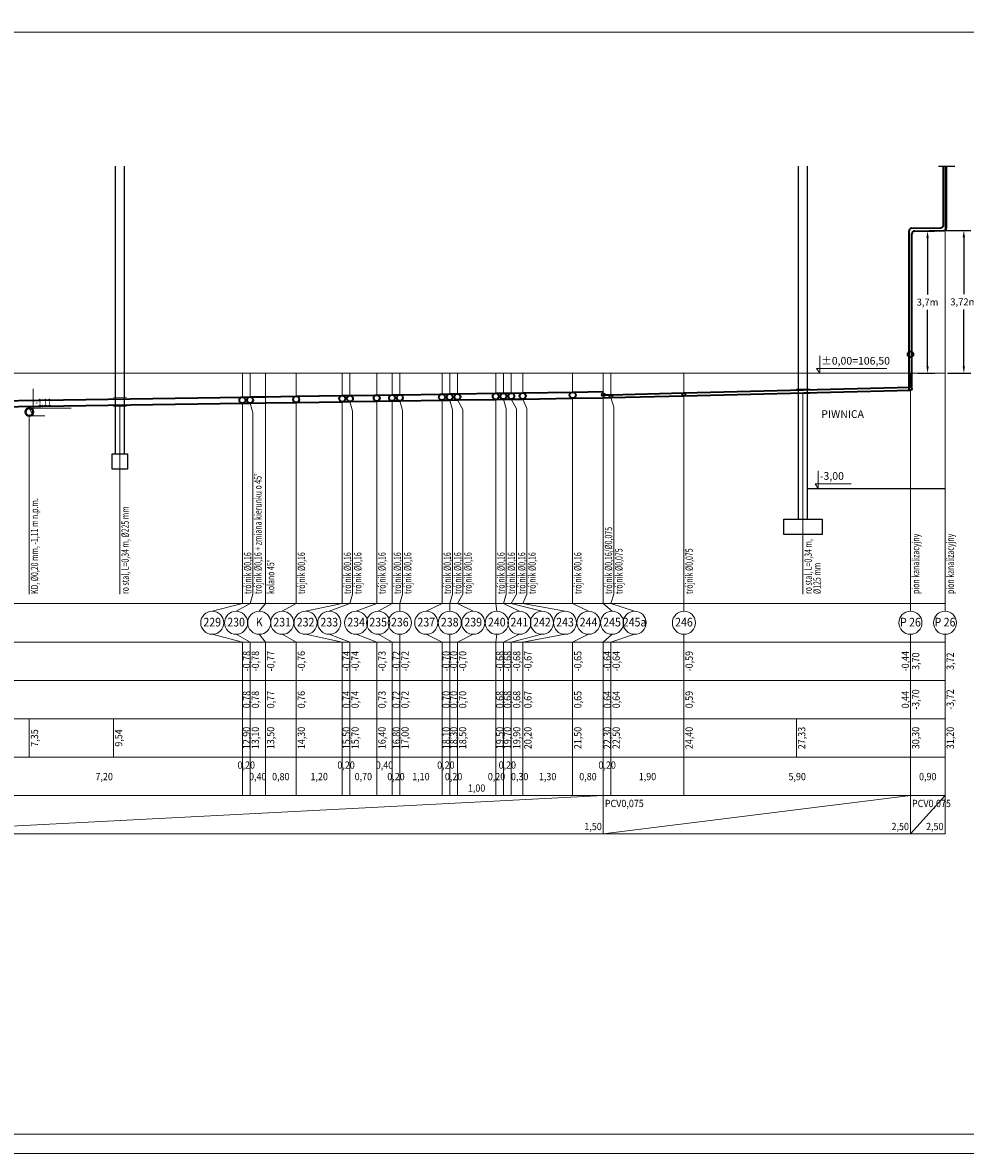
# Model space of a CAD drawing. Extents: x 23130 to 23553, y 42700 to 42826.
# Drawn here: x 23364 to 23388, y 42737 to 42766 of the extents above; entities that cross this region are included whole.
import ezdxf
from ezdxf.enums import TextEntityAlignment as Align

# ---------------------------------------------------------------- set-up
doc = ezdxf.new("R2010")
doc.units = 0
doc.header["$LTSCALE"] = 99.9
doc.header["$MEASUREMENT"] = 0
doc.layers.get('0').update_dxf_attribs({"linetype": 'CONTINUOUS', "lineweight": 20})
doc.layers.get('Defpoints').update_dxf_attribs({"linetype": 'CONTINUOUS', "lineweight": 13})
for name, color, linetype, lineweight in [('0_KD', 86, 'CONTINUOUS', 40), ('0_KS', 14, 'CONTINUOUS', 35), ('0_KS_Opis', 14, 'CONTINUOUS', 20), ('0_KS_POD STROPEM', 30, 'CONTINUOUS', 40), ('0_Tabelka', 7, 'CONTINUOUS', 18)]:
    doc.layers.add(name, color=color, linetype=linetype, lineweight=lineweight)
doc.layers.add('WYMIARY.KON', color=7, linetype='CONTINUOUS')
doc.styles.add('ROMANS', font='ARIAL.TTF')
doc.styles.get("Standard").update_dxf_attribs({"font": 'ARIAL.TTF'})
doc.dimstyles.get("Standard").update_dxf_attribs({"dimtxt": 0.18, "dimasz": 0.18, "dimexe": 0.18, "dimexo": 0.0625, "dimgap": 0.09, "dimtad": 0, "dimtih": 1, "dimtoh": 1, "dimdec": 4, "dimzin": 0, "dimdsep": 46, "dimtxsty": 'Standard', "dimcen": 0.09, "dimadec": 0, "dimazin": 0, "dimtfac": 1, "dimtdec": 4, "dimtofl": 0, "dimtmove": 0, "dimatfit": 3, "dimfxl": 0, "dimtolj": 1, "dimtzin": 0, "dimarcsym": 0})

# ---------------------------------------------------------------- blocks, each defined once
blk = doc.blocks.new('KOLIZJA')
blk.add_circle((0, 0), 1)
blk = doc.blocks.new('*D7')
at = {"layer": 'Defpoints', "color": 0, "linetype": 'Continuous'}
for p in [(23386.863, 42760.567), (23386.889, 42756.864, 0), (23387.202, 42756.864)]:
    blk.add_point(p, dxfattribs=at)
at = {"layer": 'WYMIARY.KON', "color": 0, "linetype": 'Continuous', "lineweight": -2}
for p, q in [((23386.926, 42760.567), (23387.382, 42760.567)), ((23387.202, 42760.387), (23387.202, 42758.914)), ((23387.202, 42757.044), (23387.202, 42758.517)), ((23386.951, 42756.864), (23387.382, 42756.864))]:
    blk.add_line(p, q, dxfattribs=at)
at = {"layer": 'WYMIARY.KON', "color": 0, "linetype": 'Continuous'}
for points in [[(23387.172, 42760.387), (23387.232, 42760.387), (23387.202, 42760.567)], [(23387.172, 42757.044), (23387.232, 42757.044), (23387.202, 42756.864)]]:
    blk.add_solid(points, dxfattribs=at)
at = {"layer": 'WYMIARY.KON', "color": 0, "linetype": 'Continuous', "insert": (23387.202, 42758.716), "char_height": 0.18, "attachment_point": 5}
blk.add_mtext('\\A1;3,7m', dxfattribs=at)
blk = doc.blocks.new('*D16')
at = {"layer": 'Defpoints', "color": 0, "linetype": 'Continuous'}
for p in [(23387.626, 42760.582), (23387.657, 42756.864, 0.001), (23388.147, 42756.864)]:
    blk.add_point(p, dxfattribs=at)
at = {"layer": 'WYMIARY.KON', "color": 0, "linetype": 'Continuous', "lineweight": -2}
for p, q in [((23387.688, 42760.582), (23388.327, 42760.582)), ((23388.147, 42760.402), (23388.147, 42758.921)), ((23388.147, 42757.044), (23388.147, 42758.525)), ((23387.72, 42756.864), (23388.327, 42756.864))]:
    blk.add_line(p, q, dxfattribs=at)
at = {"layer": 'WYMIARY.KON', "color": 0, "linetype": 'Continuous'}
for points in [[(23388.117, 42760.402), (23388.177, 42760.402), (23388.147, 42760.582)], [(23388.117, 42757.044), (23388.177, 42757.044), (23388.147, 42756.864)]]:
    blk.add_solid(points, dxfattribs=at)
at = {"layer": 'WYMIARY.KON', "color": 0, "linetype": 'Continuous', "insert": (23388.147, 42758.723), "char_height": 0.18, "attachment_point": 5}
blk.add_mtext('\\A1;3,72m', dxfattribs=at)

msp = doc.modelspace()

# ---------------------------------------------------------------- linework, layer by layer
for p, q in [((23387.657, 42760.33246), (23387.657, 42762.25882, 0.00371)), ((23387.657, 42760.65746), (23387.657, 42756.86446, 0.001)), ((23387.657, 42760.33246), (23387.657, 42751.11446)), ((23362.157, 42756.86446), (23369.357, 42756.86446, 0.001)), ((23369.357, 42756.24346), (23369.357, 42756.86446, 0.001)), ((23369.357, 42756.86446), (23369.557, 42756.86446, 0.001)), ((23369.557, 42756.24646), (23369.557, 42756.86446, 0.001)), ((23369.557, 42756.86446), (23369.957, 42756.86446, 0.001)), ((23369.957, 42756.61446), (23369.957, 42756.86446, 0.001)), ((23369.957, 42756.86446), (23370.757, 42756.86446, 0.001)), ((23370.757, 42756.26446), (23370.757, 42756.86446, 0.001)), ((23370.757, 42756.86446), (23371.957, 42756.86446, 0.001)), ((23371.957, 42756.28246), (23371.957, 42756.86446, 0.001)), ((23371.957, 42756.86446), (23372.157, 42756.86446, 0.001)), ((23372.157, 42756.28546), (23372.157, 42756.86446, 0.001)), ((23372.157, 42756.86446), (23372.857, 42756.86446, 0.001)), ((23372.857, 42756.29596), (23372.857, 42756.86446, 0.001)), ((23372.857, 42756.86446), (23373.257, 42756.86446, 0.001)), ((23373.257, 42756.30196), (23373.257, 42756.86446, 0.001)), ((23373.257, 42756.86446), (23373.457, 42756.86446, 0.001)), ((23373.457, 42756.30496), (23373.457, 42756.86446, 0.001)), ((23373.457, 42756.86446), (23374.557, 42756.86446, 0.001)), ((23374.557, 42756.32146), (23374.557, 42756.86446, 0.001)), ((23374.557, 42756.86446), (23374.757, 42756.86446, 0.001)), ((23374.757, 42756.32446), (23374.757, 42756.86446, 0.001)), ((23374.757, 42756.86446), (23374.957, 42756.86446, 0.001)), ((23374.957, 42756.32746), (23374.957, 42756.86446, 0.001)), ((23374.957, 42756.86446), (23375.957, 42756.86446, 0.001)), ((23375.957, 42756.34246), (23375.957, 42756.86446, 0.001)), ((23375.957, 42756.86446), (23376.157, 42756.86446, 0.001)), ((23376.157, 42756.34546), (23376.157, 42756.86446, 0.001)), ((23376.157, 42756.86446), (23376.357, 42756.86446, 0.001)), ((23376.357, 42756.34846), (23376.357, 42756.86446, 0.001)), ((23376.357, 42756.86446), (23376.657, 42756.86446, 0.001)), ((23376.657, 42756.35296), (23376.657, 42756.86446, 0.001)), ((23376.657, 42756.86446), (23377.957, 42756.86446, 0.001)), ((23377.957, 42756.37246), (23377.957, 42756.86446, 0.001)), ((23377.957, 42756.86446), (23378.757, 42756.86446, 0.001)), ((23378.757, 42756.34196), (23378.757, 42756.86446, 0.001)), ((23378.757, 42756.86446), (23378.957, 42756.86446, 0.001)), ((23378.957, 42756.30446), (23378.957, 42756.86446, 0.001)), ((23378.957, 42756.86446), (23380.857, 42756.86446, 0.001)), ((23380.857, 42756.35196), (23380.857, 42756.86446, 0.001)), ((23380.857, 42756.86446), (23386.757, 42756.86446, 0.001)), ((23385.24275, 42756.86446), (23385.64275, 42756.86446)), ((23386.757, 42756.49946), (23386.757, 42756.86446, 0.001)), ((23386.757, 42756.86446), (23387.657, 42756.86446, 0.001)), ((23363.907, 42755.75446), (23363.907, 42756.45446)), ((23369.957, 42756.61446), (23369.957, 42751.11446)), ((23383.787, 42756.45021), (23384.127, 42756.45871)), ((23386.757, 42756.17446), (23386.757, 42756.42446, 0.001)), ((23365.997, 42756.22556), (23366.337, 42756.23066)), ((23370.757, 42755.85446), (23370.757, 42756.10446, 0.001)), ((23371.957, 42755.87246), (23371.957, 42756.12246, 0.001)), ((23372.227, 42755.87546), (23372.157, 42756.12546, 0.001)), ((23372.857, 42755.88596), (23372.857, 42756.13596, 0.001)), ((23373.257, 42755.89196), (23373.257, 42756.14196, 0.001)), ((23373.527, 42755.89496), (23373.457, 42756.14496, 0.001)), ((23374.557, 42755.91146), (23374.557, 42756.16146, 0.001)), ((23374.827, 42755.91446), (23374.757, 42756.16446, 0.001)), ((23375.097, 42755.91746), (23374.957, 42756.16746, 0.001)), ((23375.957, 42755.93246), (23375.957, 42756.18246, 0.001)), ((23376.227, 42755.93546), (23376.157, 42756.18546, 0.001)), ((23376.497, 42755.93846), (23376.357, 42756.18846, 0.001)), ((23376.767, 42755.94296), (23376.657, 42756.19296, 0.001)), ((23377.957, 42755.96246), (23377.957, 42756.21246, 0.001)), ((23378.757, 42755.97446), (23378.757, 42756.22446, 0.001)), ((23379.027, 42755.97946), (23378.957, 42756.22946, 0.001)), ((23380.857, 42756.02696), (23380.857, 42756.27696, 0.001)), ((23383.787, 42756.32521), (23384.127, 42756.33371)), ((23383.957, 42756.07946), (23383.957, 42756.32946, 0.001)), ((23386.757, 42756.17446), (23386.757, 42751.11446)), ((23363.907, 42755.75446), (23363.807, 42755.95446)), ((23363.807, 42755.95446), (23364.89272, 42755.95446)), ((23365.997, 42756.00056), (23366.337, 42756.00566)), ((23366.167, 42754.75311), (23366.167, 42756.00311, 0.001)), ((23369.357, 42755.83346), (23369.357, 42756.08346, 0.001)), ((23369.357, 42755.83346), (23369.357, 42751.11446)), ((23369.627, 42755.83646), (23369.557, 42756.08646, 0.001)), ((23369.627, 42755.83646), (23369.627, 42751.11446)), ((23370.757, 42755.85446), (23370.757, 42751.11446)), ((23371.957, 42755.87246), (23371.957, 42751.11446)), ((23372.227, 42755.87546), (23372.227, 42751.11446)), ((23372.857, 42755.88596), (23372.857, 42751.11446)), ((23373.257, 42755.89196), (23373.257, 42751.11446)), ((23373.527, 42755.89496), (23373.527, 42751.11446)), ((23374.557, 42755.91146), (23374.557, 42751.11446)), ((23374.827, 42755.91446), (23374.827, 42751.11446)), ((23375.097, 42755.91746), (23375.097, 42751.11446)), ((23375.957, 42755.93246), (23375.957, 42751.11446)), ((23376.227, 42755.93546), (23376.227, 42751.11446)), ((23376.497, 42755.93846), (23376.497, 42751.11446)), ((23376.767, 42755.94296), (23376.767, 42751.11446)), ((23377.957, 42755.96246), (23377.957, 42751.11446)), ((23378.757, 42755.97446), (23378.757, 42751.11446)), ((23379.027, 42755.97946), (23379.027, 42751.11446)), ((23380.857, 42756.02696), (23380.857, 42751.11446)), ((23383.957, 42756.07946), (23383.957, 42751.11446)), ((23363.807, 42755.50446), (23363.807, 42755.75446, 0.001)), ((23363.807, 42755.75446), (23364.207, 42755.75446, 0.001)), ((23363.807, 42755.50446), (23363.807, 42751.11446)), ((23366.167, 42754.75311), (23366.167, 42751.11446)), ((23369.357, 42750.86446), (23369.357, 42751.11446, 0.001)), ((23369.557, 42750.86446), (23369.627, 42751.11446, 0.001)), ((23369.957, 42750.86446), (23369.957, 42751.11446, 0.001)), ((23370.757, 42750.86446), (23370.757, 42751.11446, 0.001)), ((23371.957, 42750.86446), (23371.957, 42751.11446, 0.001)), ((23372.157, 42750.86446), (23372.227, 42751.11446, 0.001)), ((23372.857, 42750.86446), (23372.857, 42751.11446, 0.001)), ((23373.257, 42750.86446), (23373.257, 42751.11446, 0.001)), ((23373.457, 42750.86446), (23373.527, 42751.11446, 0.001)), ((23374.557, 42750.86446), (23374.557, 42751.11446, 0.001)), ((23374.757, 42750.86446), (23374.827, 42751.11446, 0.001)), ((23374.957, 42750.86446), (23375.097, 42751.11446, 0.001)), ((23375.957, 42750.86446), (23375.957, 42751.11446, 0.001)), ((23376.157, 42750.86446), (23376.227, 42751.11446, 0.001)), ((23376.357, 42750.86446), (23376.497, 42751.11446, 0.001)), ((23376.657, 42750.86446), (23376.767, 42751.11446, 0.001)), ((23377.957, 42750.86446), (23377.957, 42751.11446, 0.001)), ((23378.757, 42750.86446), (23378.757, 42751.11446, 0.001)), ((23378.957, 42750.86446), (23379.027, 42751.11446, 0.001)), ((23380.857, 42750.86446), (23380.857, 42751.11446, 0.001)), ((23386.757, 42750.86446), (23386.757, 42751.11446, 0.001)), ((23387.657, 42750.86446), (23387.657, 42751.11446, 0.001)), ((23356.457, 42750.86446), (23387.657, 42750.86446, 0.001)), ((23369.357, 42750.86446), (23368.57059, 42750.66446)), ((23369.557, 42750.86446), (23369.1928, 42750.66446)), ((23369.957, 42750.86446), (23369.79408, 42750.66446)), ((23370.757, 42750.86446), (23370.3928, 42750.66446)), ((23371.957, 42750.86446), (23371.00226, 42750.66446)), ((23372.157, 42750.86446), (23371.61911, 42750.66446)), ((23372.857, 42750.86446), (23372.31911, 42750.66446)), ((23373.257, 42750.86446), (23372.8928, 42750.66446)), ((23373.457, 42750.86446), (23373.457, 42750.66446)), ((23374.557, 42750.86446), (23374.14544, 42750.66446)), ((23374.757, 42750.86446), (23374.757, 42750.66446)), ((23374.957, 42750.86446), (23375.36858, 42750.66446)), ((23375.957, 42750.86446), (23375.98308, 42750.66446)), ((23376.157, 42750.86446), (23376.57117, 42750.66446)), ((23376.357, 42750.86446), (23377.15841, 42750.66446)), ((23376.657, 42750.86446), (23377.7596, 42750.66446)), ((23377.957, 42750.86446), (23378.37117, 42750.66446)), ((23378.757, 42750.86446), (23378.98471, 42750.66446)), ((23378.957, 42750.86446), (23379.57196, 42750.66446)), ((23380.857, 42750.86446), (23380.857, 42750.66446)), ((23386.757, 42750.86446), (23386.757, 42750.66446)), ((23387.657, 42750.86446), (23387.657, 42750.66446)), ((23368.57059, 42750.06446), (23369.357, 42749.86446)), ((23369.1928, 42750.06446), (23369.557, 42749.86446)), ((23369.79408, 42750.06446), (23369.957, 42749.86446)), ((23370.3928, 42750.06446), (23370.757, 42749.86446)), ((23371.00226, 42750.06446), (23371.957, 42749.86446)), ((23371.61911, 42750.06446), (23372.157, 42749.86446)), ((23372.31911, 42750.06446), (23372.857, 42749.86446)), ((23372.8928, 42750.06446), (23373.257, 42749.86446)), ((23373.457, 42750.06446), (23373.457, 42749.86446)), ((23374.14544, 42750.06446), (23374.557, 42749.86446)), ((23374.757, 42750.06446), (23374.757, 42749.86446)), ((23375.36858, 42750.06446), (23374.957, 42749.86446)), ((23375.98308, 42750.06446), (23375.957, 42749.86446)), ((23376.57117, 42750.06446), (23376.157, 42749.86446)), ((23377.15841, 42750.06446), (23376.357, 42749.86446)), ((23377.7596, 42750.06446), (23376.657, 42749.86446)), ((23378.37117, 42750.06446), (23377.957, 42749.86446)), ((23378.98471, 42750.06446), (23378.757, 42749.86446)), ((23379.57196, 42750.06446), (23378.957, 42749.86446)), ((23380.857, 42750.06446), (23380.857, 42749.86446)), ((23386.757, 42750.06446), (23386.757, 42749.86446)), ((23387.657, 42750.06446), (23387.657, 42749.86446)), ((23356.457, 42749.86446), (23387.657, 42749.86446, 0.001)), ((23369.357, 42748.86446), (23369.357, 42749.86446)), ((23369.557, 42748.86446), (23369.557, 42749.86446)), ((23369.957, 42748.86446), (23369.957, 42749.86446)), ((23370.757, 42748.86446), (23370.757, 42749.86446)), ((23371.957, 42748.86446), (23371.957, 42749.86446)), ((23372.157, 42748.86446), (23372.157, 42749.86446)), ((23372.857, 42748.86446), (23372.857, 42749.86446)), ((23373.257, 42748.86446), (23373.257, 42749.86446)), ((23373.457, 42748.86446), (23373.457, 42749.86446)), ((23374.557, 42748.86446), (23374.557, 42749.86446)), ((23374.757, 42748.86446), (23374.757, 42749.86446)), ((23374.957, 42748.86446), (23374.957, 42749.86446)), ((23375.957, 42748.86446), (23375.957, 42749.86446)), ((23376.157, 42748.86446), (23376.157, 42749.86446)), ((23376.357, 42748.86446), (23376.357, 42749.86446)), ((23376.657, 42748.86446), (23376.657, 42749.86446)), ((23377.957, 42748.86446), (23377.957, 42749.86446)), ((23378.757, 42748.86446), (23378.757, 42749.86446)), ((23378.957, 42748.86446), (23378.957, 42749.86446)), ((23380.857, 42748.86446), (23380.857, 42749.86446)), ((23386.757, 42748.86446), (23386.757, 42749.86446)), ((23387.657, 42748.86446), (23387.657, 42749.86446)), ((23356.457, 42748.86446), (23387.657, 42748.86446, 0.001)), ((23369.357, 42747.86446), (23369.357, 42748.86446)), ((23369.557, 42747.86446), (23369.557, 42748.86446)), ((23369.957, 42747.86446), (23369.957, 42748.86446)), ((23370.757, 42747.86446), (23370.757, 42748.86446)), ((23371.957, 42747.86446), (23371.957, 42748.86446)), ((23372.157, 42747.86446), (23372.157, 42748.86446)), ((23372.857, 42747.86446), (23372.857, 42748.86446)), ((23373.257, 42747.86446), (23373.257, 42748.86446)), ((23373.457, 42747.86446), (23373.457, 42748.86446)), ((23374.557, 42747.86446), (23374.557, 42748.86446)), ((23374.757, 42747.86446), (23374.757, 42748.86446)), ((23374.957, 42747.86446), (23374.957, 42748.86446)), ((23375.957, 42747.86446), (23375.957, 42748.86446)), ((23376.157, 42747.86446), (23376.157, 42748.86446)), ((23376.357, 42747.86446), (23376.357, 42748.86446)), ((23376.657, 42747.86446), (23376.657, 42748.86446)), ((23377.957, 42747.86446), (23377.957, 42748.86446)), ((23378.757, 42747.86446), (23378.757, 42748.86446)), ((23378.957, 42747.86446), (23378.957, 42748.86446)), ((23380.857, 42747.86446), (23380.857, 42748.86446)), ((23386.757, 42747.86446), (23386.757, 42748.86446)), ((23387.657, 42747.86446), (23387.657, 42748.86446)), ((23356.457, 42747.86446), (23387.657, 42747.86446, 0.001)), ((23363.807, 42746.86446), (23363.807, 42747.86446, 0.001)), ((23365.997, 42746.86446), (23365.997, 42747.86446)), ((23369.357, 42746.86446), (23369.357, 42747.86446)), ((23369.557, 42746.86446), (23369.557, 42747.86446)), ((23369.957, 42746.86446), (23369.957, 42747.86446)), ((23370.757, 42746.86446), (23370.757, 42747.86446)), ((23371.957, 42746.86446), (23371.957, 42747.86446)), ((23372.157, 42746.86446), (23372.157, 42747.86446)), ((23372.857, 42746.86446), (23372.857, 42747.86446)), ((23373.257, 42746.86446), (23373.257, 42747.86446)), ((23373.457, 42746.86446), (23373.457, 42747.86446)), ((23374.557, 42746.86446), (23374.557, 42747.86446)), ((23374.757, 42746.86446), (23374.757, 42747.86446)), ((23374.957, 42746.86446), (23374.957, 42747.86446)), ((23375.957, 42746.86446), (23375.957, 42747.86446)), ((23376.157, 42746.86446), (23376.157, 42747.86446)), ((23376.357, 42746.86446), (23376.357, 42747.86446)), ((23376.657, 42746.86446), (23376.657, 42747.86446)), ((23377.957, 42746.86446), (23377.957, 42747.86446)), ((23378.757, 42746.86446), (23378.757, 42747.86446)), ((23378.957, 42746.86446), (23378.957, 42747.86446)), ((23380.857, 42746.86446), (23380.857, 42747.86446)), ((23383.787, 42746.86446), (23383.787, 42747.86446)), ((23386.757, 42746.86446), (23386.757, 42747.86446)), ((23387.657, 42746.86446), (23387.657, 42747.86446)), ((23356.457, 42746.86446), (23387.657, 42746.86446, 0.001)), ((23369.357, 42745.86446), (23369.357, 42746.86446)), ((23369.557, 42745.86446), (23369.557, 42746.86446)), ((23369.957, 42745.86446), (23369.957, 42746.86446)), ((23370.757, 42745.86446), (23370.757, 42746.86446)), ((23371.957, 42745.86446), (23371.957, 42746.86446)), ((23372.157, 42745.86446), (23372.157, 42746.86446)), ((23372.857, 42745.86446), (23372.857, 42746.86446)), ((23373.257, 42745.86446), (23373.257, 42746.86446)), ((23373.457, 42745.86446), (23373.457, 42746.86446)), ((23374.557, 42745.86446), (23374.557, 42746.86446)), ((23374.757, 42745.86446), (23374.757, 42746.86446)), ((23374.957, 42745.86446), (23374.957, 42746.86446)), ((23375.957, 42745.86446), (23375.957, 42746.86446)), ((23376.157, 42745.86446), (23376.157, 42746.86446)), ((23376.357, 42745.86446), (23376.357, 42746.86446)), ((23376.657, 42745.86446), (23376.657, 42746.86446)), ((23377.957, 42745.86446), (23377.957, 42746.86446)), ((23378.757, 42745.86446), (23378.757, 42746.86446)), ((23378.957, 42745.86446), (23378.957, 42746.86446)), ((23380.857, 42745.86446), (23380.857, 42746.86446)), ((23386.757, 42745.86446), (23386.757, 42746.86446)), ((23387.657, 42745.86446), (23387.657, 42746.86446)), ((23356.457, 42745.86446), (23387.657, 42745.86446, 0.001)), ((23359.457, 42744.86446), (23378.757, 42745.86446)), ((23378.757, 42744.86446), (23378.757, 42745.86446)), ((23378.757, 42744.86446), (23386.757, 42745.86446)), ((23386.757, 42744.86446), (23386.757, 42745.86446)), ((23386.757, 42744.86446), (23387.657, 42745.86446)), ((23387.657, 42744.86446), (23387.657, 42745.86446)), ((23356.457, 42744.86446), (23387.657, 42744.86446, 0.001))]:
    msp.add_line(p, q)
for centre in [(23368.57059, 42750.36446), (23369.1928, 42750.36446), (23369.79408, 42750.36446), (23370.3928, 42750.36446), (23371.00226, 42750.36446), (23371.61911, 42750.36446), (23372.31911, 42750.36446), (23372.8928, 42750.36446), (23373.457, 42750.36446), (23374.14544, 42750.36446), (23374.757, 42750.36446), (23375.36858, 42750.36446), (23375.98308, 42750.36446), (23376.57117, 42750.36446), (23377.15841, 42750.36446), (23377.7596, 42750.36446), (23378.37117, 42750.36446), (23378.98471, 42750.36446), (23379.57196, 42750.36446), (23380.857, 42750.36446), (23386.757, 42750.36446), (23387.657, 42750.36446)]:
    msp.add_circle(centre, 0.3)
at = {"layer": '0_KS'}
for p, q in [((23387.6196, 42760.72533), (23387.6196, 42762.25882)), ((23387.6944, 42760.65183), (23387.6944, 42762.25882)), ((23386.7196, 42756.49853), (23386.7196, 42760.5701)), ((23386.7944, 42756.49864), (23386.7944, 42760.4966)), ((23380.857, 42756.35196), (23386.757, 42756.49946, 0.001)), ((23380.857, 42756.27696), (23386.757, 42756.42446, 0.001)), ((23362.157, 42756.13546), (23369.357, 42756.24346, 0.001)), ((23369.357, 42756.24346), (23369.557, 42756.24646, 0.001)), ((23369.557, 42756.24646), (23369.957, 42756.25246, 0.001)), ((23369.957, 42756.25246), (23370.757, 42756.26446, 0.001)), ((23369.957, 42756.09246), (23370.757, 42756.10446, 0.001)), ((23370.757, 42756.26446), (23371.957, 42756.28246, 0.001)), ((23370.757, 42756.10446), (23371.957, 42756.12246, 0.001)), ((23371.957, 42756.28246), (23372.157, 42756.28546, 0.001)), ((23371.957, 42756.12246), (23372.157, 42756.12546, 0.001)), ((23372.157, 42756.28546), (23372.857, 42756.29596, 0.001)), ((23372.157, 42756.12546), (23372.857, 42756.13596, 0.001)), ((23372.857, 42756.29596), (23373.257, 42756.30196, 0.001)), ((23372.857, 42756.13596), (23373.257, 42756.14196, 0.001)), ((23373.257, 42756.30196), (23373.457, 42756.30496, 0.001)), ((23373.257, 42756.14196), (23373.457, 42756.14496, 0.001)), ((23373.457, 42756.30496), (23374.557, 42756.32146, 0.001)), ((23373.457, 42756.14496), (23374.557, 42756.16146, 0.001)), ((23374.557, 42756.32146), (23374.757, 42756.32446, 0.001)), ((23374.557, 42756.16146), (23374.757, 42756.16446, 0.001)), ((23374.757, 42756.32446), (23374.957, 42756.32746, 0.001)), ((23374.757, 42756.16446), (23374.957, 42756.16746, 0.001)), ((23374.957, 42756.32746), (23375.957, 42756.34246, 0.001)), ((23374.957, 42756.16746), (23375.957, 42756.18246, 0.001)), ((23375.957, 42756.34246), (23376.157, 42756.34546, 0.001)), ((23375.957, 42756.18246), (23376.157, 42756.18546, 0.001)), ((23376.157, 42756.34546), (23376.357, 42756.34846, 0.001)), ((23376.157, 42756.18546), (23376.357, 42756.18846, 0.001)), ((23376.357, 42756.34846), (23376.657, 42756.35296, 0.001)), ((23376.357, 42756.18846), (23376.657, 42756.19296, 0.001)), ((23376.657, 42756.35296), (23377.957, 42756.37246, 0.001)), ((23376.657, 42756.19296), (23377.957, 42756.21246, 0.001)), ((23377.957, 42756.37246), (23378.757, 42756.38446, 0.001)), ((23377.957, 42756.21246), (23378.757, 42756.22446, 0.001)), ((23378.757, 42756.29946), (23378.957, 42756.30446, 0.001)), ((23378.757, 42756.22446), (23378.957, 42756.22946, 0.001)), ((23378.957, 42756.30446), (23380.857, 42756.35196, 0.001)), ((23378.957, 42756.22946), (23380.857, 42756.27696, 0.001)), ((23362.157, 42755.97546), (23369.357, 42756.08346, 0.001)), ((23369.357, 42756.08346), (23369.557, 42756.08646, 0.001)), ((23369.557, 42756.08646), (23369.957, 42756.09246, 0.001))]:
    msp.add_line(p, q, dxfattribs=at)
msp.add_circle((23386.757, 42757.35715, -0.00042), 0.07228, dxfattribs=at)
for centre, start, end in [((23386.7896, 42760.5701), 91.145763, 180), ((23386.8644, 42760.4966), 91.145763, 180), ((23387.5496, 42760.72533), 271.145763, 360), ((23387.6244, 42760.65183), 271.145763, 360)]:
    msp.add_arc(centre, 0.07, start, end, dxfattribs=at)
at = {"layer": '0_KS_POD STROPEM', "lineweight": 35}
for p, q in [((23386.7882, 42760.64009), (23387.551, 42760.65534)), ((23386.863, 42760.56658), (23387.6258, 42760.58184))]:
    msp.add_line(p, q, dxfattribs=at)
at = {"layer": '0_Tabelka'}
for p, q in [((23384.39275, 42757.32085), (23384.39275, 42756.86446)), ((23384.31262, 42756.98457), (23386.13974, 42756.98457)), ((23384.39275, 42756.86446), (23384.31262, 42756.98457)), ((23384.35535, 42754.32085), (23384.35535, 42753.86446)), ((23384.35535, 42753.86446), (23384.27522, 42753.98457)), ((23384.27522, 42753.98457), (23385.20901, 42753.98457))]:
    msp.add_line(p, q, dxfattribs=at)
at = {"layer": '0_Tabelka', "color": 251, "lineweight": 13}
msp.add_lwpolyline([(23323.54747, 42736.5459), (23440.30173, 42736.5459), (23440.30173, 42766.2459), (23323.54747, 42766.2459)], close=True, dxfattribs=at)
at = {"layer": '0_Tabelka'}
msp.add_lwpolyline([(23326.04747, 42765.7459), (23439.80173, 42765.7459), (23439.80173, 42737.0459), (23326.04747, 42737.0459)], close=True, dxfattribs=at)
at = {"layer": 'WYMIARY.KON', "linetype": 'Continuous'}
for p, q in [((23366.047, 42754.76446), (23366.047, 42762.25882)), ((23366.287, 42754.76446), (23366.287, 42762.25882)), ((23383.837, 42753.06446), (23383.837, 42762.25882)), ((23384.077, 42753.06446), (23384.077, 42762.25882)), ((23387.48436, 42762.25882), (23387.91069, 42762.25882)), ((23384.077, 42753.86446), (23387.657, 42753.86446))]:
    msp.add_line(p, q, dxfattribs=at)
for points in [[(23365.967, 42754.76446), (23366.367, 42754.76446), (23366.367, 42754.36446), (23365.967, 42754.36446)], [(23383.457, 42753.06446), (23384.457, 42753.06446), (23384.457, 42752.66446), (23383.457, 42752.66446)]]:
    msp.add_lwpolyline(points, close=True, dxfattribs=at)

# ---------------------------------------------------------------- block references
at = {"layer": '0_KD', "xscale": 0.09999999999854481, "yscale": 0.09999999999854481, "zscale": 0.001}
msp.add_blockref('KOLIZJA', (23363.807, 42755.85446), dxfattribs=at)
at = {"layer": '0_KS', "zscale": 0.001}
for p, xscale, yscale in [((23386.757, 42756.46196), 0.03749999999854481, 0.03749999999854481), ((23369.357, 42756.16346), 0.08000000000174623, 0.08000000000174623), ((23369.557, 42756.16646), 0.08000000000174623, 0.08000000000174623), ((23370.757, 42756.18446), 0.08000000000174623, 0.08000000000174623), ((23371.957, 42756.20246), 0.08000000000174623, 0.08000000000174623), ((23372.157, 42756.20546), 0.08000000000174623, 0.08000000000174623), ((23372.857, 42756.21596), 0.08000000000174623, 0.08000000000174623), ((23373.257, 42756.22196), 0.08000000000174623, 0.08000000000174623), ((23373.457, 42756.22496), 0.08000000000174623, 0.08000000000174623), ((23374.557, 42756.24146), 0.08000000000174623, 0.08000000000174623), ((23374.757, 42756.24446), 0.08000000000174623, 0.08000000000174623), ((23374.957, 42756.24746), 0.08000000000174623, 0.08000000000174623), ((23375.957, 42756.26246), 0.08000000000174623, 0.08000000000174623), ((23376.157, 42756.26546), 0.08000000000174623, 0.08000000000174623), ((23376.357, 42756.26846), 0.08000000000174623, 0.08000000000174623), ((23376.657, 42756.27296), 0.08000000000174623, 0.08000000000174623), ((23377.957, 42756.29246), 0.08000000000174623, 0.08000000000174623), ((23378.757, 42756.30446), 0.03749999999854481, 0.03749999999854481), ((23378.957, 42756.26696), 0.03749999999854481, 0.03749999999854481), ((23380.857, 42756.31446), 0.03749999999854481, 0.03749999999854481)]:
    msp.add_blockref('KOLIZJA', p, dxfattribs=dict(at, xscale=xscale, yscale=yscale))

# ---------------------------------------------------------------- texts
for s, width, p in [('-1,11', 0.7, (23363.967, 42756.01446)), ('PCV0,075', 0.9, (23378.797, 42745.56446)), ('PCV0,075', 0.9, (23386.797, 42745.56446))]:
    msp.add_text(s, height=0.19, dxfattribs=dict(width=width)).set_placement(p)
at = {"width": 0.7}
for s, p in [('trójnik %%C0,16 + zmiana kierunku o 45%%d', (23369.857, 42751.11446, 0.001)), ('KD, %%c0,20 mm, -1,11 m n.p.m. ', (23364.037, 42751.11446, 0.001)), ('ro stal, L=0,34 m, %%c225 mm', (23366.397, 42751.11446, 0.001)), ('trójnik %%C0,16/%%c0,075', (23378.987, 42751.11446, 0.001)), ('pion kanalizacyjny', (23386.987, 42751.11446, 0.001)), ('pion kanalizacyjny', (23387.887, 42751.11446, 0.001)), ('trójnik %%c0,075', (23379.257, 42751.11446, 0.001)), ('trójnik %%c0,075', (23381.087, 42751.11446, 0.001)), ('ro stal, L=0,34 m, ', (23384.187, 42751.11446, 0.001)), ('trójnik %%C0,16', (23369.587, 42751.11446, 0.001)), ('kolano 45%%d', (23370.187, 42751.11446, 0.001)), ('trójnik %%C0,16', (23370.987, 42751.11446, 0.001)), ('trójnik %%C0,16', (23372.187, 42751.11446, 0.001)), ('trójnik %%C0,16', (23372.457, 42751.11446, 0.001)), ('trójnik %%C0,16', (23373.087, 42751.11446, 0.001)), ('trójnik %%C0,16', (23373.487, 42751.11446, 0.001)), ('trójnik %%C0,16', (23373.757, 42751.11446, 0.001)), ('trójnik %%C0,16', (23374.787, 42751.11446, 0.001)), ('trójnik %%C0,16', (23375.057, 42751.11446, 0.001)), ('trójnik %%C0,16', (23375.327, 42751.11446, 0.001)), ('trójnik %%C0,16', (23376.187, 42751.11446, 0.001)), ('trójnik %%C0,16', (23376.457, 42751.11446, 0.001)), ('trójnik %%C0,16', (23376.727, 42751.11446, 0.001)), ('trójnik %%C0,16', (23376.997, 42751.11446, 0.001)), ('trójnik %%C0,16', (23378.187, 42751.11446, 0.001)), ('%%c125 mm', (23384.41781, 42751.11446, 0.001))]:
    msp.add_text(s, height=0.19, rotation=90, dxfattribs=at).set_placement(p)
at = {"width": 0.9}
for s, p in [('-0,78', (23369.55804, 42749.36446)), ('-0,78', (23369.787, 42749.36446)), ('-0,77', (23370.187, 42749.36446)), ('-0,76', (23370.987, 42749.36446)), ('-0,74', (23372.15804, 42749.36446)), ('-0,74', (23372.387, 42749.36446)), ('-0,70', (23374.75657, 42749.36446)), ('-0,70', (23374.95657, 42749.36446)), ('-0,70', (23375.187, 42749.36446)), ('-0,68', (23376.15578, 42749.36446)), ('-0,68', (23376.35578, 42749.36446)), ('-0,68', (23376.59608, 42749.36446)), ('-0,67', (23376.887, 42749.36446)), ('-0,64', (23378.9547, 42749.36446)), ('-0,64', (23379.187, 42749.36446)), ('-0,44', (23386.717, 42749.36446)), ('-0,73', (23373.087, 42749.36446)), ('-0,72', (23373.45804, 42749.36446)), ('-0,72', (23373.687, 42749.36446)), ('-0,65', (23378.187, 42749.36446)), ('-0,59', (23381.087, 42749.36446)), ('3,70', (23386.987, 42749.36446)), ('3,72', (23387.887, 42749.36446)), ('0,78', (23369.55804, 42748.36446)), ('0,78', (23369.787, 42748.36446)), ('0,77', (23370.187, 42748.36446)), ('0,76', (23370.987, 42748.36446)), ('0,74', (23372.15804, 42748.36446)), ('0,74', (23372.387, 42748.36446)), ('0,73', (23373.087, 42748.36446)), ('0,72', (23373.45804, 42748.36446)), ('0,72', (23373.687, 42748.36446)), ('0,70', (23374.75657, 42748.36446)), ('0,70', (23374.95657, 42748.36446)), ('0,70', (23375.187, 42748.36446)), ('0,68', (23376.15578, 42748.36446)), ('0,68', (23376.35578, 42748.36446)), ('0,68', (23376.59608, 42748.36446)), ('0,67', (23376.887, 42748.36446)), ('0,65', (23378.187, 42748.36446)), ('0,64', (23378.9547, 42748.36446)), ('0,64', (23379.187, 42748.36446)), ('0,59', (23381.087, 42748.36446)), ('0,44', (23386.717, 42748.36446)), ('-3,70', (23386.987, 42748.36446)), ('-3,72', (23387.887, 42748.36446)), ('7,35', (23364.037, 42747.36446, 0.001)), ('9,54', (23366.227, 42747.36446)), ('12,90', (23369.55804, 42747.36446)), ('13,10', (23369.787, 42747.36446)), ('13,50', (23370.187, 42747.36446)), ('14,30', (23370.987, 42747.36446)), ('15,50', (23372.15804, 42747.36446)), ('15,70', (23372.387, 42747.36446)), ('16,40', (23373.087, 42747.36446)), ('16,80', (23373.45804, 42747.36446)), ('17,00', (23373.687, 42747.36446)), ('18,10', (23374.75657, 42747.36446)), ('18,30', (23374.95657, 42747.36446)), ('18,50', (23375.187, 42747.36446)), ('19,50', (23376.15578, 42747.36446)), ('19,70', (23376.35578, 42747.36446)), ('19,90', (23376.59608, 42747.36446)), ('20,20', (23376.887, 42747.36446)), ('21,50', (23378.187, 42747.36446)), ('22,30', (23378.9547, 42747.36446)), ('22,50', (23379.187, 42747.36446)), ('24,40', (23381.087, 42747.36446)), ('27,33', (23384.017, 42747.36446)), ('30,30', (23386.987, 42747.36446)), ('31,20', (23387.887, 42747.36446))]:
    msp.add_text(s, height=0.19, rotation=90, dxfattribs=at).set_placement(p, align=Align.CENTER)
for s, p in [('0,20', (23369.457, 42746.56446)), ('0,20', (23372.057, 42746.56446)), ('0,40', (23373.057, 42746.56446)), ('0,20', (23374.657, 42746.56446)), ('0,20', (23376.257, 42746.56446)), ('0,20', (23378.857, 42746.56446)), ('7,20', (23365.757, 42746.26446)), ('0,40', (23369.757, 42746.26446)), ('0,80', (23370.357, 42746.26446)), ('1,20', (23371.357, 42746.26446)), ('0,70', (23372.507, 42746.26446)), ('0,20', (23373.357, 42746.26446)), ('1,10', (23374.007, 42746.26446)), ('0,20', (23374.857, 42746.26446)), ('0,20', (23375.97546, 42746.26446)), ('0,30', (23376.57836, 42746.26446)), ('1,30', (23377.307, 42746.26446)), ('0,80', (23378.357, 42746.26446)), ('1,90', (23379.907, 42746.26446)), ('5,90', (23383.807, 42746.26446)), ('0,90', (23387.207, 42746.26446)), ('1,00', (23375.457, 42745.96446))]:
    msp.add_text(s, height=0.19, dxfattribs=at).set_placement(p, align=Align.CENTER)
for s, p in [(' 1,50', (23378.717, 42744.96446)), (' 2,50', (23386.717, 42744.96446)), (' 2,50', (23387.617, 42744.96446))]:
    msp.add_text(s, height=0.19, dxfattribs=at).set_placement(p, align=Align.RIGHT)
at = {"layer": '0_KS_Opis', "width": 0.9}
for s, p in [('229', (23368.57059, 42750.26946)), ('230', (23369.1928, 42750.26946)), ('K', (23369.79408, 42750.26946)), ('231', (23370.3928, 42750.26946)), ('232', (23371.00226, 42750.26946)), ('233', (23371.61911, 42750.26946)), ('234', (23372.31911, 42750.26946)), ('235', (23372.8928, 42750.26946)), ('236', (23373.457, 42750.26946)), ('237', (23374.14544, 42750.26946)), ('238', (23374.757, 42750.26946)), ('239', (23375.36858, 42750.26946)), ('240', (23375.98308, 42750.26946)), ('241', (23376.57117, 42750.26946)), ('242', (23377.15841, 42750.26946)), ('243', (23377.7596, 42750.26946)), ('244', (23378.37117, 42750.26946)), ('245', (23378.98471, 42750.26946)), ('245a', (23379.57196, 42750.26946)), ('246', (23380.857, 42750.26946)), ('P 26', (23386.757, 42750.26946)), ('P 26', (23387.657, 42750.26946))]:
    msp.add_text(s, height=0.225, dxfattribs=at).set_placement(p, align=Align.CENTER)
at = {"layer": '0_Tabelka', "style": 'ROMANS'}
for s, p in [('%%P0,00=106,50', (23384.43568, 42757.08855)), ('PIWNICA', (23384.43568, 42755.70097)), ('-3,00', (23384.39827, 42754.08855))]:
    msp.add_text(s, height=0.2, dxfattribs=at).set_placement(p)

# ---------------------------------------------------------------- dimensions: what is measured, and where the dimension line sits
at = {"layer": 'WYMIARY.KON', "linetype": 'Continuous'}
for base, p1, p2, text, picture, middle in [((23387.20241, 42756.86446), (23386.863, 42760.56658), (23386.88873, 42756.86446, 0.00015), '3,7m', '*D7', (23387.20241, 42758.71552)), ((23388.14673, 42756.86446), (23387.6258, 42760.58184), (23387.657, 42756.86446, 0.001), '3,72m', '*D16', (23388.14673, 42758.72315))]:
    dim = msp.add_linear_dim(base=base, p1=p1, p2=p2, angle=90, text=text, dimstyle='Standard', dxfattribs=at)
    dim.commit()
    dim.dimension.update_dxf_attribs({"geometry": picture, "text_midpoint": middle})

doc.saveas('drawing.dxf')
